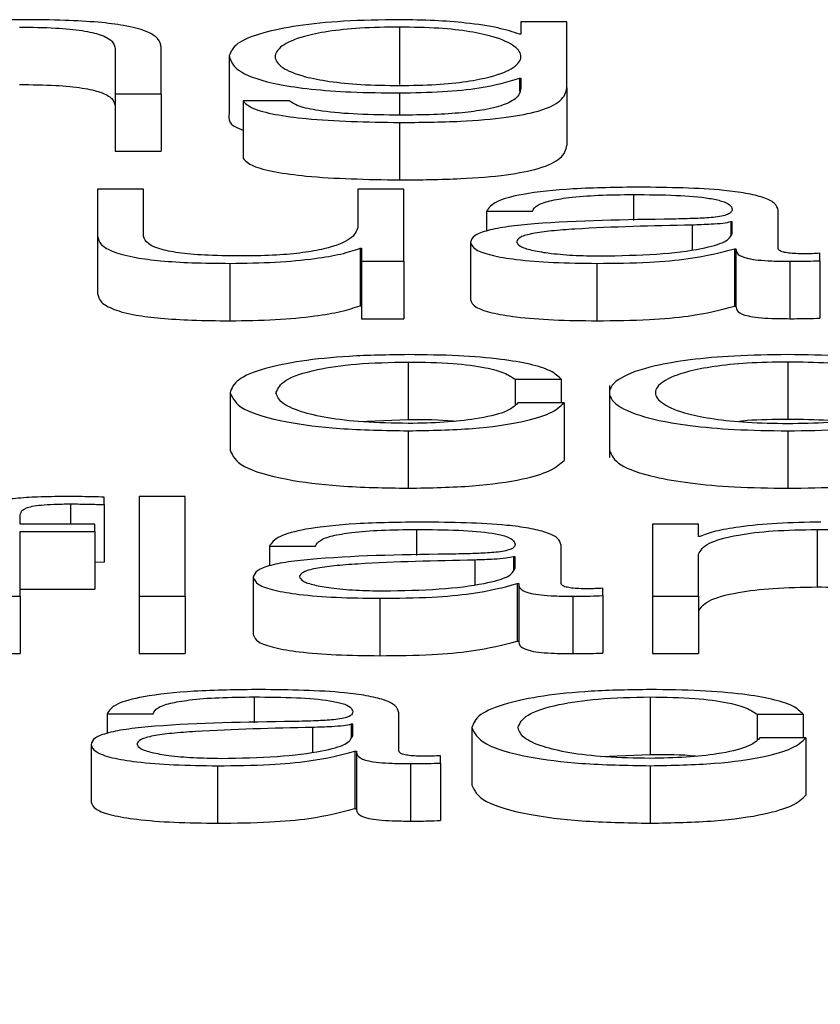
# Paper-space layout 'SHEET 2' of a CAD drawing. Units: inches. Extents: x 0.1 to 10.8, y 0.2 to 8.4.
# Drawn here: x 4.1 to 4.1, y 7.2 to 7.2 of the extents above; entities that cross this region are included whole.
import ezdxf

# ---------------------------------------------------------------- set-up
doc = ezdxf.new("R2010")
doc.units = ezdxf.units.IN
doc.header["$MEASUREMENT"] = 0
doc.layers.add('FORMAT', color=7, linetype='Continuous')
doc.styles.add('SLDTEXTSTYLE0', font='TXT', dxfattribs={"width": 0.605})
doc.dimstyles.new('SLDDIMSTYLE6', dxfattribs={"dimtxt": 0.091003, "dimasz": 0.080892, "dimexe": 0, "dimexo": 0.0625, "dimgap": 0.022751, "dimtad": 0, "dimtih": 1, "dimtoh": 1, "dimdec": 6, "dimlfac": 25.73, "dimrnd": 1e-09, "dimzin": 12, "dimdsep": 46, "dimtxsty": 'SLDTEXTSTYLE0', "dimsah": 1, "dimcen": 0.09, "dimadec": 0, "dimazin": 3, "dimtfac": 1, "dimtdec": 0, "dimtofl": 0, "dimtmove": 0, "dimatfit": 3, "dimfxl": 0, "dimfrac": 2, "dimtolj": 1, "dimtzin": 12, "dimarcsym": 0})

# ---------------------------------------------------------------- blocks, each defined once
blk = doc.blocks.new('_D_8')
at = {"layer": 'FORMAT'}
for p, q in [((2.1708043, 7.1015138), (2.1708043, 5.2558512)), ((5.8779517, 5.8578294), (5.8779517, 5.2558512)), ((2.1708043, 5.3558512), (3.4653501, 5.3558512)), ((5.8779517, 5.3558512), (4.5834058, 5.3558512))]:
    blk.add_line(p, q, dxfattribs=at)
for points in [[(2.1708043, 5.3558512), (2.2516962, 5.3434063), (2.2516962, 5.3682961)], [(5.8779517, 5.3558512), (5.7970598, 5.3682961), (5.7970598, 5.3434063)]]:
    blk.add_solid(points, dxfattribs=at)
at = {"layer": 'FORMAT', "char_height": 0.09375, "attachment_point": 1, "style": 'SLDTEXTSTYLE0'}
for s, insert in [('95 3/8"', (3.6028502, 5.4767013)), ('CLEAR', (4.0296731, 5.4767013)), ('OPENING LENGTH', (3.4653501, 5.3369444))]:
    blk.add_mtext(s, dxfattribs=dict(at, insert=insert))

psp = doc.layouts.new('SHEET 2')

# ---------------------------------------------------------------- linework, layer by layer
at = {"color": 7, "linetype": 'Continuous', "lineweight": 25}
for p, q in [((4.14764111, 7.20304769), (4.14764111, 7.20296521)), ((4.14794686, 7.20304769), (4.14764111, 7.20304769)), ((4.14794686, 7.20260834), (4.14794686, 7.20304769)), ((4.14683485, 7.20301259), (4.14683485, 7.20263108)), ((4.14764111, 7.20296521), (4.14763163, 7.20296521)), ((4.14494505, 7.202868), (4.14494505, 7.20256947)), ((4.14525052, 7.20256947), (4.14525052, 7.20287725)), ((4.14570281, 7.20282062), (4.14570281, 7.20243911)), ((4.14763163, 7.20267322), (4.14764111, 7.20267322)), ((4.14763163, 7.20267322), (4.14763163, 7.20258641)), ((4.14764111, 7.20267322), (4.14764111, 7.20260834)), ((4.14494505, 7.20256947), (4.14494505, 7.20218796)), ((4.14494505, 7.20256947), (4.14525052, 7.20256947)), ((4.14525052, 7.20256947), (4.14525052, 7.20218796)), ((4.14794686, 7.20260834), (4.14794686, 7.20222683)), ((4.14579506, 7.20252315), (4.14579506, 7.20214164)), ((4.14610054, 7.20252315), (4.14579506, 7.20252315)), ((4.14683485, 7.20237856), (4.14683485, 7.20199705)), ((4.14494505, 7.20218796), (4.14525052, 7.20218796)), ((4.14482828, 7.20193534), (4.14482828, 7.20162479)), ((4.14513376, 7.20193534), (4.14482828, 7.20193534)), ((4.14513376, 7.20162388), (4.14513376, 7.20193534)), ((4.14655784, 7.20193534), (4.14655784, 7.20168413)), ((4.14686332, 7.20193534), (4.14655784, 7.20193534)), ((4.14686332, 7.20145711), (4.14686332, 7.20193534)), ((4.14741286, 7.20178894), (4.14771834, 7.20178894)), ((4.14741286, 7.20178894), (4.14741286, 7.20165765)), ((4.14935064, 7.20154135), (4.14935064, 7.20179548)), ((4.14904516, 7.20171853), (4.14903541, 7.20171853)), ((4.14903541, 7.20171853), (4.14903541, 7.20163215)), ((4.14904516, 7.20164239), (4.14904516, 7.20171853)), ((4.14482828, 7.20162479), (4.14482828, 7.20124328)), ((4.14730612, 7.20158309), (4.14730612, 7.20120158)), ((4.14657233, 7.20154321), (4.14657233, 7.2011617)), ((4.14657233, 7.20154321), (4.14658209, 7.20154321)), ((4.14658209, 7.20154321), (4.14658209, 7.20145711)), ((4.14905992, 7.20154045), (4.14905992, 7.20115894)), ((4.14905992, 7.20154045), (4.14906941, 7.20154045)), ((4.14906941, 7.20154045), (4.14906941, 7.20115894)), ((4.14658209, 7.20145711), (4.14686332, 7.20145711)), ((4.14658209, 7.20145711), (4.14658209, 7.2010756)), ((4.14686332, 7.20145711), (4.14686332, 7.2010756)), ((4.14942839, 7.20145711), (4.14942839, 7.2010756)), ((4.14962765, 7.20146084), (4.14962765, 7.20150982)), ((4.14962765, 7.20146084), (4.14962765, 7.20107932)), ((4.14570756, 7.20144318), (4.14570756, 7.20106167)), ((4.14814638, 7.20144318), (4.14814638, 7.20106167)), ((4.14657233, 7.2011617), (4.14658209, 7.2011617)), ((4.14905992, 7.20115894), (4.14906941, 7.20115894)), ((4.14658209, 7.2010756), (4.14686332, 7.2010756)), ((4.14689284, 7.20078783), (4.14689284, 7.20040632)), ((4.14941416, 7.20078783), (4.14941416, 7.20040632)), ((4.14760211, 7.20067291), (4.14790811, 7.20067291)), ((4.14760211, 7.20067291), (4.14760211, 7.20050329)), ((4.14790811, 7.20067291), (4.14790811, 7.20051616)), ((4.14822941, 7.20063149), (4.14822941, 7.2001546)), ((4.14570808, 7.2005838), (4.14570808, 7.20020229)), ((4.14792762, 7.20051616), (4.14762161, 7.20051616)), ((4.14792762, 7.20051616), (4.14792762, 7.20013464)), ((4.14656503, 7.20039328), (4.14689284, 7.20040632)), ((4.14689284, 7.20033083), (4.14689284, 7.19994932)), ((4.14941416, 7.20033083), (4.14941416, 7.19994932)), ((4.14487204, 7.19984044), (4.14487204, 7.19989043)), ((4.14541078, 7.19989415), (4.1451053, 7.19989415)), ((4.1451053, 7.19989415), (4.1451053, 7.19923236)), ((4.14541078, 7.19923236), (4.14541078, 7.19989415)), ((4.14487204, 7.19984044), (4.14487204, 7.19945892)), ((4.14431274, 7.19971058), (4.14431274, 7.19975227)), ((4.14480904, 7.19971058), (4.14431274, 7.19971058)), ((4.14480904, 7.19966155), (4.14480904, 7.19971058)), ((4.14882112, 7.19971058), (4.14851564, 7.19971058)), ((4.14851564, 7.19971058), (4.14851564, 7.19923236)), ((4.14882112, 7.1996282), (4.14882112, 7.19971058)), ((4.14431274, 7.19966155), (4.14480904, 7.19966155)), ((4.14431274, 7.19923236), (4.14431274, 7.19966155)), ((4.14480904, 7.19966155), (4.14480904, 7.19928004)), ((4.14883087, 7.1996282), (4.14882112, 7.1996282)), ((4.14960867, 7.19967548), (4.14960867, 7.19929397)), ((4.14597007, 7.19956423), (4.14627555, 7.19956423)), ((4.14597007, 7.19956423), (4.14597007, 7.199433)), ((4.14790785, 7.1993166), (4.14790785, 7.19957072)), ((4.14760237, 7.19949377), (4.14759262, 7.19949377)), ((4.14759262, 7.19949377), (4.14759262, 7.19940741)), ((4.14760237, 7.19941763), (4.14760237, 7.19949377)), ((4.14882112, 7.19923236), (4.14882112, 7.19951138)), ((4.14480904, 7.19946083), (4.14487204, 7.19945892)), ((4.14586306, 7.19935834), (4.14586306, 7.19897683)), ((4.14761687, 7.19931569), (4.14761687, 7.19893418)), ((4.14761687, 7.19931569), (4.14762662, 7.19931569)), ((4.14762662, 7.19931569), (4.14762662, 7.19893418)), ((4.14400726, 7.19923236), (4.14431274, 7.19923236)), ((4.14431274, 7.19928004), (4.14480904, 7.19928004)), ((4.14431274, 7.19923236), (4.14431274, 7.19885085)), ((4.1451053, 7.19923236), (4.1451053, 7.19885085)), ((4.1451053, 7.19923236), (4.14541078, 7.19923236)), ((4.14541078, 7.19923236), (4.14541078, 7.19885085)), ((4.1479856, 7.19923236), (4.1479856, 7.19885085)), ((4.14818486, 7.19923608), (4.14818486, 7.19928511)), ((4.14818486, 7.19923608), (4.14818486, 7.19885457)), ((4.14851564, 7.19923236), (4.14851564, 7.19885085)), ((4.14851564, 7.19923236), (4.14882112, 7.19923236)), ((4.14882112, 7.19923236), (4.14882112, 7.19885085)), ((4.14670306, 7.19921848), (4.14670306, 7.19883697)), ((4.14761687, 7.19893418), (4.14762662, 7.19893418)), ((4.14400726, 7.19885085), (4.14431274, 7.19885085)), ((4.1451053, 7.19885085), (4.14541078, 7.19885085)), ((4.14851564, 7.19885085), (4.14882112, 7.19885085)), ((4.14850036, 7.19856308), (4.14850036, 7.19818157)), ((4.14489154, 7.19845183), (4.14519702, 7.19845183)), ((4.14489154, 7.19845183), (4.14489154, 7.19832062)), ((4.14682932, 7.19820424), (4.14682932, 7.19845832)), ((4.14920989, 7.19844811), (4.1495159, 7.19844811)), ((4.14920989, 7.19844811), (4.14920989, 7.19827865)), ((4.1495159, 7.19844811), (4.1495159, 7.19829135)), ((4.14652384, 7.19838137), (4.14651408, 7.19838137)), ((4.14651408, 7.19838137), (4.14651408, 7.19829506)), ((4.14652384, 7.19830528), (4.14652384, 7.19838137)), ((4.1473156, 7.19835914), (4.1473156, 7.19797763)), ((4.14478453, 7.19824594), (4.14478453, 7.19786443)), ((4.14953514, 7.19829135), (4.14922913, 7.19829135)), ((4.14953514, 7.19829135), (4.14953514, 7.19790984)), ((4.14653833, 7.19820329), (4.14653833, 7.19782178)), ((4.14653833, 7.19820329), (4.14654809, 7.19820329)), ((4.14654809, 7.19820329), (4.14654809, 7.19782178)), ((4.14817255, 7.19816852), (4.14850036, 7.19818157)), ((4.14690707, 7.19811996), (4.14690707, 7.19773844)), ((4.14710607, 7.19812368), (4.14710607, 7.19817271)), ((4.14710607, 7.19812368), (4.14710607, 7.19774217)), ((4.14562506, 7.19810608), (4.14562506, 7.19772456)), ((4.14850036, 7.19810608), (4.14850036, 7.19772456)), ((4.14653833, 7.19782178), (4.14654809, 7.19782178))]:
    psp.add_line(p, q, dxfattribs=at)
at = {"color": 8, "linetype": 'Continuous', "lineweight": 25}
for p, q in [((4.14683485, 7.20257505), (4.14683485, 7.20242754)), ((4.14838939, 7.20190018), (4.14838939, 7.20172789)), ((4.14877816, 7.20169711), (4.14877816, 7.20153434)), ((4.14464853, 7.19984511), (4.14464853, 7.19971058)), ((4.1469466, 7.19967548), (4.1469466, 7.19950318)), ((4.14733511, 7.19947235), (4.14733511, 7.19930958)), ((4.14586781, 7.19856308), (4.14586781, 7.19839078)), ((4.14625658, 7.19836005), (4.14625658, 7.19819721))]:
    psp.add_line(p, q, dxfattribs=at)
at = {"color": 7, "linetype": 'Continuous', "lineweight": 25}
for points, knots in [([(4.14433277, 7.20306162), (4.14423484, 7.20305993), (4.14404204, 7.20305659), (4.14380338, 7.20303281), (4.1436245, 7.20300208), (4.14356177, 7.20297749), (4.14353072, 7.20296531)], [0, 0, 0, 0, 0.2918585, 0.5745548, 0.7894401, 1, 1, 1, 1]), ([(4.14525052, 7.20287725), (4.14524703, 7.20289705), (4.14524051, 7.20293395), (4.14516387, 7.20298513), (4.14502165, 7.20302315), (4.14482792, 7.20304673), (4.14459722, 7.20305971), (4.14442635, 7.20306094), (4.14433277, 7.20306162)], [0, 0, 0, 0, 0.2020736, 0.3767149, 0.536494, 0.6673715, 0.8178142, 1, 1, 1, 1]), ([(4.14683485, 7.20306162), (4.14670865, 7.2030597), (4.14646795, 7.20305605), (4.14615042, 7.20302348), (4.14590172, 7.20297238), (4.14573338, 7.20290252), (4.14571324, 7.20284855), (4.14570281, 7.20282062)], [0, 0, 0, 0, 0.1983767, 0.3783452, 0.554334, 0.7693538, 1, 1, 1, 1]), ([(4.14763163, 7.20296521), (4.14758822, 7.20297975), (4.14749914, 7.20300959), (4.14729238, 7.20303934), (4.14706604, 7.20305819), (4.14691293, 7.20306046), (4.14683485, 7.20306162)], [0, 0, 0, 0, 0.2626245, 0.5390555, 0.7649266, 1, 1, 1, 1]), ([(4.14430852, 7.20301259), (4.1443904, 7.20301168), (4.14453896, 7.20301004), (4.14473199, 7.20299132), (4.14486471, 7.20295988), (4.14493567, 7.2029172), (4.14494179, 7.2028851), (4.14494505, 7.202868)], [0, 0, 0, 0, 0.2154575, 0.3908935, 0.5549965, 0.7629805, 1, 1, 1, 1]), ([(4.14683485, 7.20301259), (4.14674523, 7.20301124), (4.1465756, 7.20300868), (4.14635402, 7.20298529), (4.14616403, 7.20294546), (4.14603653, 7.2028864), (4.14599333, 7.20281493), (4.14603823, 7.20274411), (4.14617225, 7.20268755), (4.14636367, 7.20264989), (4.146582, 7.20262784), (4.14674766, 7.20262538), (4.14683485, 7.20262408)], [0, 0, 0, 0, 0.0909811, 0.172201, 0.2516215, 0.375771, 0.5069773, 0.6337341, 0.7540181, 0.8316997, 0.9114144, 1, 1, 1, 1]), ([(4.14683485, 7.20262408), (4.14691756, 7.20262541), (4.1470765, 7.20262795), (4.14728638, 7.20264996), (4.1474743, 7.2026874), (4.14760967, 7.20274379), (4.14765632, 7.202814), (4.14761295, 7.20288469), (4.14749194, 7.20294319), (4.14730884, 7.20298391), (4.14709174, 7.20300843), (4.14692352, 7.20301115), (4.14683485, 7.20301259)], [0, 0, 0, 0, 0.0851148, 0.16356606, 0.24146722, 0.36340661, 0.49261106, 0.62119225, 0.74660984, 0.82716643, 0.90889407, 1, 1, 1, 1]), ([(4.14570281, 7.20282062), (4.14571493, 7.20278461), (4.14573786, 7.20271642), (4.14596461, 7.20263909), (4.14624673, 7.20259839), (4.1465227, 7.2025783), (4.14672617, 7.20257618), (4.14683485, 7.20257505)], [0, 0, 0, 0, 0.29066516, 0.55035848, 0.68594923, 0.83226213, 1, 1, 1, 1]), ([(4.14430852, 7.20263108), (4.1443904, 7.20263017), (4.14453896, 7.20262853), (4.14473199, 7.20260981), (4.14486471, 7.20257837), (4.14493567, 7.20253569), (4.14494179, 7.20250359), (4.14494505, 7.20248649)], [0, 0, 0, 0, 0.2154575, 0.3908935, 0.5549965, 0.7629805, 1, 1, 1, 1]), ([(4.14683485, 7.20257505), (4.14693129, 7.20257678), (4.1471198, 7.20258017), (4.14742391, 7.20261104), (4.14755292, 7.20264966), (4.14763163, 7.20267322)], [0, 0, 0, 0, 0.2899774, 0.5668385, 1, 1, 1, 1]), ([(4.14683485, 7.20237856), (4.1469715, 7.20237984), (4.14721943, 7.20238217), (4.14754847, 7.20240886), (4.14778976, 7.20245674), (4.14792677, 7.20252632), (4.1479398, 7.20257953), (4.14794686, 7.20260834)], [0, 0, 0, 0, 0.2171954, 0.3940942, 0.5557658, 0.7594209, 1, 1, 1, 1]), ([(4.14764111, 7.20260834), (4.1476372, 7.20258829), (4.14762998, 7.20255132), (4.1475523, 7.20250093), (4.14742043, 7.20246433), (4.14724921, 7.20244176), (4.14705379, 7.20242942), (4.14691122, 7.2024282), (4.14683485, 7.20242754)], [0, 0, 0, 0, 0.2209863, 0.4075396, 0.5723871, 0.7003688, 0.8394947, 1, 1, 1, 1]), ([(4.14579506, 7.20252315), (4.14581095, 7.20250561), (4.14584133, 7.20247207), (4.1460005, 7.20243089), (4.14631612, 7.20238811), (4.14661855, 7.20238254), (4.14683485, 7.20237856)], [0, 0, 0, 0, 0.1950852, 0.3731423, 0.5516568, 1, 1, 1, 1]), ([(4.14683485, 7.20242754), (4.14674145, 7.20242858), (4.14656035, 7.20243058), (4.14632734, 7.20245009), (4.1461607, 7.20248255), (4.14612127, 7.20250916), (4.14610054, 7.20252315)], [0, 0, 0, 0, 0.2878335, 0.5581118, 0.767723, 1, 1, 1, 1]), ([(4.14570281, 7.20243911), (4.14569699, 7.20240148), (4.14569093, 7.20236232), (4.14579115, 7.20233028), (4.14579506, 7.20232903)], [0, 0, 0, 0, 0.9610095, 1, 1, 1, 1]), ([(4.14683485, 7.20199705), (4.1469715, 7.20199833), (4.14721943, 7.20200066), (4.14754847, 7.20202735), (4.14778976, 7.20207523), (4.14792677, 7.20214481), (4.1479398, 7.20219802), (4.14794686, 7.20222683)], [0, 0, 0, 0, 0.2171954, 0.3940942, 0.5557658, 0.7594209, 1, 1, 1, 1]), ([(4.14579506, 7.20214164), (4.14581095, 7.2021241), (4.14584133, 7.20209056), (4.1460005, 7.20204938), (4.14631612, 7.20200659), (4.14661855, 7.20200103), (4.14683485, 7.20199705)], [0, 0, 0, 0, 0.1950852, 0.3731423, 0.5516568, 1, 1, 1, 1]), ([(4.14842814, 7.20194922), (4.14827936, 7.20194753), (4.14800152, 7.20194438), (4.14765716, 7.20190874), (4.14745468, 7.20185261), (4.14742746, 7.20181117), (4.14741286, 7.20178894)], [0, 0, 0, 0, 0.3003301, 0.5608449, 0.7643667, 1, 1, 1, 1]), ([(4.14935064, 7.20179548), (4.14934642, 7.20181159), (4.14933873, 7.20184102), (4.14926173, 7.20188017), (4.14914315, 7.20190916), (4.14888199, 7.20194364), (4.14862466, 7.2019468), (4.14842814, 7.20194922)], [0, 0, 0, 0, 0.1808277, 0.3302837, 0.4625513, 0.5895737, 1, 1, 1, 1]), ([(4.14771834, 7.20178894), (4.14772449, 7.20180217), (4.14773593, 7.2018268), (4.14782388, 7.20185901), (4.14796559, 7.20188307), (4.14816117, 7.20189788), (4.14831053, 7.20189939), (4.14838939, 7.20190018)], [0, 0, 0, 0, 0.2067294, 0.3847772, 0.5542674, 0.7646651, 1, 1, 1, 1]), ([(4.14838939, 7.20190018), (4.148484, 7.20189954), (4.14866031, 7.20189835), (4.14887028, 7.20188173), (4.14898289, 7.20185706), (4.14903704, 7.20183153), (4.1490423, 7.20181239), (4.14904516, 7.20180196)], [0, 0, 0, 0, 0.29764054, 0.55467167, 0.68528737, 0.82856686, 1, 1, 1, 1]), ([(4.14904516, 7.20180196), (4.14904401, 7.2017954), (4.14904194, 7.20178362), (4.14901808, 7.20176785), (4.14897612, 7.20175604), (4.14890404, 7.2017463), (4.14879254, 7.20174027), (4.14870187, 7.20173819), (4.14865165, 7.20173704)], [0, 0, 0, 0, 0.1725375, 0.3094176, 0.4263515, 0.540758, 0.7455824, 1, 1, 1, 1]), ([(4.14865165, 7.20173704), (4.14833503, 7.20173258), (4.14795166, 7.20172718), (4.14755454, 7.20168886), (4.14741218, 7.2016626), (4.1473196, 7.20162599), (4.14731086, 7.20159819), (4.14730612, 7.20158309)], [0, 0, 0, 0, 0.5330441, 0.6454126, 0.7526199, 0.8656792, 1, 1, 1, 1]), ([(4.14903541, 7.20171853), (4.1490192, 7.20171497), (4.14898416, 7.20170728), (4.14889049, 7.20170122), (4.14882054, 7.20169866), (4.14877816, 7.20169711)], [0, 0, 0, 0, 0.2533903, 0.547689, 1, 1, 1, 1]), ([(4.14655784, 7.20168413), (4.14654852, 7.20165746), (4.14653063, 7.20160627), (4.14638422, 7.20154694), (4.14619687, 7.20151271), (4.14601361, 7.2014952), (4.14587659, 7.20149324), (4.14580481, 7.20149222)], [0, 0, 0, 0, 0.2981002, 0.5722846, 0.7086108, 0.847368, 1, 1, 1, 1]), ([(4.14877816, 7.20169711), (4.14851436, 7.20169163), (4.14819418, 7.20168499), (4.1478456, 7.20165983), (4.14771603, 7.20164263), (4.14762535, 7.20161736), (4.14761635, 7.20159735), (4.14761159, 7.20158677)], [0, 0, 0, 0, 0.5557158, 0.674472, 0.7814511, 0.8843853, 1, 1, 1, 1]), ([(4.14817089, 7.20149222), (4.14829757, 7.20149458), (4.14854357, 7.20149918), (4.14883628, 7.20153554), (4.1490178, 7.20158608), (4.1490358, 7.20162314), (4.14904516, 7.20164239)], [0, 0, 0, 0, 0.2882505, 0.559774, 0.7712896, 1, 1, 1, 1]), ([(4.14482828, 7.20162479), (4.14483244, 7.20160539), (4.14484022, 7.20156905), (4.14492291, 7.20151892), (4.14506434, 7.20148177), (4.14524965, 7.20145835), (4.14546459, 7.20144521), (4.14562242, 7.20144389), (4.14570756, 7.20144318)], [0, 0, 0, 0, 0.2052727, 0.3846044, 0.5492582, 0.681361, 0.8281195, 1, 1, 1, 1]), ([(4.14580481, 7.20149222), (4.14572402, 7.20149288), (4.14557806, 7.20149407), (4.1453828, 7.20150827), (4.1452364, 7.20153503), (4.14515124, 7.20157549), (4.14513995, 7.20160675), (4.14513376, 7.20162388)], [0, 0, 0, 0, 0.2189454, 0.3955678, 0.5547626, 0.7560531, 1, 1, 1, 1]), ([(4.14730612, 7.20158309), (4.14731236, 7.20156664), (4.14732406, 7.20153581), (4.14743704, 7.20149548), (4.14761725, 7.20146534), (4.14786212, 7.20144635), (4.1480489, 7.20144427), (4.14814638, 7.20144318)], [0, 0, 0, 0, 0.2045764, 0.3831868, 0.5553338, 0.7679393, 1, 1, 1, 1]), ([(4.14761159, 7.20158677), (4.14761658, 7.20157647), (4.14762624, 7.20155652), (4.14770607, 7.20153041), (4.14782618, 7.20150968), (4.14798558, 7.20149512), (4.14810851, 7.2014932), (4.14817089, 7.20149222)], [0, 0, 0, 0, 0.1940883, 0.3758226, 0.556664, 0.7749997, 1, 1, 1, 1]), ([(4.14570756, 7.20144318), (4.14580952, 7.20144472), (4.14600958, 7.20144773), (4.14626201, 7.20147161), (4.14645511, 7.20150399), (4.14653283, 7.20152999), (4.14657233, 7.20154321)], [0, 0, 0, 0, 0.2858492, 0.5608456, 0.7767837, 1, 1, 1, 1]), ([(4.14814638, 7.20144318), (4.14826389, 7.20144428), (4.14847743, 7.20144627), (4.14881977, 7.20147701), (4.1489683, 7.20151625), (4.14905992, 7.20154045)], [0, 0, 0, 0, 0.31927261, 0.58015685, 1, 1, 1, 1]), ([(4.14906941, 7.20154045), (4.14907032, 7.20152783), (4.14907196, 7.20150505), (4.14912771, 7.20147745), (4.14921918, 7.201464), (4.14931555, 7.20145795), (4.14938801, 7.20145741), (4.14942839, 7.20145711)], [0, 0, 0, 0, 0.30185237, 0.54479811, 0.67034481, 0.81632654, 1, 1, 1, 1]), ([(4.14953039, 7.20150615), (4.14950973, 7.20150636), (4.14947147, 7.20150674), (4.14942003, 7.20151075), (4.14937979, 7.20151787), (4.1493543, 7.20152855), (4.14935192, 7.20153687), (4.14935064, 7.20154135)], [0, 0, 0, 0, 0.2106062, 0.389809, 0.5557182, 0.7607518, 1, 1, 1, 1]), ([(4.14942839, 7.20145711), (4.14946729, 7.2014572), (4.14953433, 7.20145734), (4.14960006, 7.2014598), (4.14962765, 7.20146084)], [0, 0, 0, 0, 0.5801823, 1, 1, 1, 1]), ([(4.14962765, 7.20150982), (4.14961075, 7.20150875), (4.14957911, 7.20150675), (4.14954588, 7.20150634), (4.14953039, 7.20150615)], [0, 0, 0, 0, 0.5341326, 1, 1, 1, 1]), ([(4.14482828, 7.20124328), (4.14483244, 7.20122388), (4.14484022, 7.20118754), (4.14492291, 7.20113741), (4.14506434, 7.20110026), (4.14524965, 7.20107683), (4.14546459, 7.2010637), (4.14562242, 7.20106238), (4.14570756, 7.20106167)], [0, 0, 0, 0, 0.2052727, 0.3846044, 0.5492582, 0.681361, 0.8281195, 1, 1, 1, 1]), ([(4.14730612, 7.20120158), (4.14731236, 7.20118513), (4.14732406, 7.2011543), (4.14743704, 7.20111397), (4.14761725, 7.20108382), (4.14786212, 7.20106484), (4.1480489, 7.20106276), (4.14814638, 7.20106167)], [0, 0, 0, 0, 0.2045764, 0.3831868, 0.5553338, 0.7679393, 1, 1, 1, 1]), ([(4.14570756, 7.20106167), (4.14580952, 7.20106321), (4.14600958, 7.20106622), (4.14626201, 7.2010901), (4.14645511, 7.20112248), (4.14653283, 7.20114848), (4.14657233, 7.2011617)], [0, 0, 0, 0, 0.2858492, 0.5608456, 0.7767837, 1, 1, 1, 1]), ([(4.14814638, 7.20106167), (4.14826389, 7.20106277), (4.14847743, 7.20106476), (4.14881977, 7.2010955), (4.1489683, 7.20113474), (4.14905992, 7.20115894)], [0, 0, 0, 0, 0.3192726, 0.5801568, 1, 1, 1, 1]), ([(4.14906941, 7.20115894), (4.14907032, 7.20114632), (4.14907196, 7.20112354), (4.14912771, 7.20109594), (4.14921918, 7.20108249), (4.14931555, 7.20107644), (4.14938801, 7.2010759), (4.14942839, 7.2010756)], [0, 0, 0, 0, 0.30185237, 0.54479811, 0.67034481, 0.81632654, 1, 1, 1, 1]), ([(4.14942839, 7.2010756), (4.14946729, 7.20107569), (4.14953433, 7.20107583), (4.14960006, 7.20107829), (4.14962765, 7.20107932)], [0, 0, 0, 0, 0.5801823, 1, 1, 1, 1]), ([(4.14689284, 7.20083687), (4.14675957, 7.20083485), (4.14650603, 7.20083102), (4.14617245, 7.20079659), (4.1459133, 7.20074271), (4.14573951, 7.20066942), (4.14571879, 7.20061298), (4.14570808, 7.2005838)], [0, 0, 0, 0, 0.1996444, 0.37981465, 0.55562566, 0.77028297, 1, 1, 1, 1]), ([(4.14790811, 7.20067291), (4.14788983, 7.20069179), (4.14785521, 7.20072755), (4.1477121, 7.20077364), (4.14750228, 7.20080938), (4.14722062, 7.20083289), (4.14700498, 7.2008355), (4.14689284, 7.20083687)], [0, 0, 0, 0, 0.20421133, 0.38674132, 0.56117002, 0.77178345, 1, 1, 1, 1]), ([(4.14941416, 7.20083687), (4.14929441, 7.20083524), (4.1490662, 7.20083215), (4.1487598, 7.20080464), (4.14848071, 7.20075643), (4.14827508, 7.20068046), (4.14820572, 7.20058382), (4.14827509, 7.20048719), (4.14848074, 7.20041125), (4.14875981, 7.20036305), (4.1490662, 7.20033555), (4.14929441, 7.20033245), (4.14941416, 7.20033083)], [0, 0, 0, 0, 0.089848, 0.1712224, 0.2497382, 0.3702407, 0.50006, 0.6298036, 0.7502715, 0.8287795, 0.9101521, 1, 1, 1, 1]), ([(4.14941416, 7.20033083), (4.14953398, 7.20033245), (4.14976231, 7.20033555), (4.15006886, 7.20036305), (4.15034804, 7.20041124), (4.15055375, 7.20048718), (4.15062312, 7.20058382), (4.15055377, 7.20068046), (4.15034807, 7.20075643), (4.15006887, 7.20080464), (4.14976231, 7.20083215), (4.14953398, 7.20083524), (4.14941416, 7.20083687)], [0, 0, 0, 0, 0.0898829, 0.171271, 0.249778, 0.3702255, 0.49994, 0.6297302, 0.7502123, 0.8287272, 0.910117, 1, 1, 1, 1]), ([(4.14601356, 7.2005838), (4.14602605, 7.20061211), (4.14605041, 7.20066735), (4.146247, 7.2007356), (4.14654576, 7.20078055), (4.14677386, 7.20078534), (4.14689284, 7.20078783)], [0, 0, 0, 0, 0.2877059, 0.5611773, 0.7711017, 1, 1, 1, 1]), ([(4.14689284, 7.20078783), (4.14699396, 7.20078627), (4.1471842, 7.20078333), (4.14740637, 7.20075384), (4.14754054, 7.20071534), (4.14758089, 7.20068754), (4.14760211, 7.20067291)], [0, 0, 0, 0, 0.2952616, 0.5554335, 0.7662092, 1, 1, 1, 1]), ([(4.14941416, 7.20078783), (4.14932275, 7.20078639), (4.14914789, 7.20078364), (4.14891768, 7.20075963), (4.14871384, 7.20071906), (4.14856912, 7.20065862), (4.14851739, 7.20058382), (4.14856915, 7.20050903), (4.14871388, 7.20044864), (4.14891769, 7.20040807), (4.14914788, 7.20038405), (4.14932275, 7.2003813), (4.14941416, 7.20037986)], [0, 0, 0, 0, 0.0883163, 0.1689616, 0.2483924, 0.371541, 0.5000864, 0.6284982, 0.7516047, 0.8310341, 0.9116829, 1, 1, 1, 1]), ([(4.14941416, 7.20037986), (4.14950563, 7.2003813), (4.14968062, 7.20038405), (4.14991098, 7.20040807), (4.15011491, 7.20044863), (4.15025969, 7.20050903), (4.15031145, 7.20058382), (4.15025972, 7.20065862), (4.15011494, 7.20071907), (4.14991099, 7.20075963), (4.14968062, 7.20078365), (4.14950563, 7.20078639), (4.14941416, 7.20078783)], [0, 0, 0, 0, 0.088363, 0.1690314, 0.2484586, 0.3715381, 0.4999137, 0.6284227, 0.7515443, 0.8309729, 0.9116378, 1, 1, 1, 1]), ([(4.14570808, 7.2005838), (4.1457249, 7.20054695), (4.14575724, 7.20047607), (4.14603732, 7.20039071), (4.14644101, 7.20033888), (4.14673707, 7.2003336), (4.14689284, 7.20033083)], [0, 0, 0, 0, 0.28961161, 0.55718166, 0.76702777, 1, 1, 1, 1]), ([(4.14689284, 7.20037986), (4.14679109, 7.20038166), (4.14659643, 7.2003851), (4.14634708, 7.20041508), (4.14616004, 7.20045978), (4.14603698, 7.2005177), (4.14602146, 7.20056152), (4.14601356, 7.2005838)], [0, 0, 0, 0, 0.1963034, 0.3755564, 0.5543839, 0.7733835, 1, 1, 1, 1]), ([(4.14689284, 7.20033083), (4.14703968, 7.20033364), (4.14732412, 7.20033909), (4.1476528, 7.20038635), (4.14785438, 7.20044786), (4.14790235, 7.20049259), (4.14792762, 7.20051616)], [0, 0, 0, 0, 0.2798412, 0.5420599, 0.7587923, 1, 1, 1, 1]), ([(4.14762161, 7.20051616), (4.14759979, 7.20049516), (4.14755779, 7.20045475), (4.14736451, 7.20041043), (4.14713404, 7.20038439), (4.14697389, 7.20038139), (4.14689284, 7.20037986)], [0, 0, 0, 0, 0.2972571, 0.5722426, 0.7835128, 1, 1, 1, 1]), ([(4.14689284, 7.20040632), (4.14699876, 7.20040657), (4.14710928, 7.20040684), (4.14719514, 7.2003955), (4.1471987, 7.20039503)], [0, 0, 0, 0, 0.95850413, 1, 1, 1, 1]), ([(4.14941416, 7.20040632), (4.14932053, 7.20040588), (4.14920686, 7.20040534), (4.14911038, 7.20039493), (4.14909337, 7.20039309)], [0, 0, 0, 0, 0.82365492, 1, 1, 1, 1]), ([(4.14973521, 7.20039309), (4.14971818, 7.20039493), (4.14962161, 7.20040535), (4.14950786, 7.20040588), (4.14941416, 7.20040632)], [0, 0, 0, 0, 0.176305, 1, 1, 1, 1]), ([(4.14570808, 7.20020229), (4.1457249, 7.20016544), (4.14575724, 7.20009456), (4.14603732, 7.2000092), (4.14644101, 7.19995737), (4.14673707, 7.19995209), (4.14689284, 7.19994932)], [0, 0, 0, 0, 0.2896116, 0.5571817, 0.7670278, 1, 1, 1, 1]), ([(4.14822941, 7.20020229), (4.14824298, 7.2001693), (4.14826916, 7.20010567), (4.14848169, 7.20002974), (4.14875959, 7.19998154), (4.14906626, 7.19995404), (4.14929443, 7.19995094), (4.14941416, 7.19994932)], [0, 0, 0, 0, 0.25951832, 0.500483, 0.65751787, 0.82028254, 1, 1, 1, 1]), ([(4.14941416, 7.19994932), (4.14953396, 7.19995094), (4.14976224, 7.19995403), (4.15006907, 7.19998154), (4.15034709, 7.20002973), (4.15055968, 7.20010567), (4.15058586, 7.2001693), (4.15059944, 7.20020229)], [0, 0, 0, 0, 0.1797873, 0.342583, 0.499616, 0.7405399, 1, 1, 1, 1]), ([(4.14689284, 7.19994932), (4.14703968, 7.19995213), (4.14732412, 7.19995758), (4.1476528, 7.20000484), (4.14785438, 7.20006635), (4.14790235, 7.20011108), (4.14792762, 7.20013464)], [0, 0, 0, 0, 0.2798412, 0.5420599, 0.7587923, 1, 1, 1, 1]), ([(4.14461453, 7.19989415), (4.14455243, 7.19989364), (4.14443891, 7.19989272), (4.14428605, 7.19988313), (4.14416929, 7.19986732), (4.14407136, 7.19984137), (4.14401215, 7.19980238), (4.14400897, 7.19977104), (4.14400726, 7.19975414)], [0, 0, 0, 0, 0.168845, 0.3086882, 0.4322432, 0.5527703, 0.758792, 1, 1, 1, 1]), ([(4.14487204, 7.19989043), (4.14482307, 7.19989167), (4.14473757, 7.19989385), (4.14465136, 7.19989406), (4.14461453, 7.19989415)], [0, 0, 0, 0, 0.5727781, 1, 1, 1, 1]), ([(4.14431274, 7.19975227), (4.14431327, 7.19976439), (4.14431424, 7.19978656), (4.14433591, 7.19981363), (4.14439134, 7.1998302), (4.14445534, 7.19983911), (4.14454401, 7.19984438), (4.14461097, 7.19984485), (4.14464853, 7.19984511)], [0, 0, 0, 0, 0.27522725, 0.50330164, 0.60515712, 0.71156742, 0.83820526, 1, 1, 1, 1]), ([(4.14464853, 7.19984511), (4.14468909, 7.19984477), (4.14476414, 7.19984412), (4.14483807, 7.1998416), (4.14487204, 7.19984044)], [0, 0, 0, 0, 0.5405314, 1, 1, 1, 1]), ([(4.14698535, 7.19972446), (4.14683656, 7.19972277), (4.14655869, 7.19971962), (4.1462143, 7.199684), (4.14601177, 7.19962788), (4.14598463, 7.19958646), (4.14597007, 7.19956423)], [0, 0, 0, 0, 0.300389, 0.5609537, 0.7644503, 1, 1, 1, 1]), ([(4.14790785, 7.19957072), (4.14790363, 7.19958683), (4.14789593, 7.19961626), (4.14781889, 7.19965541), (4.14770028, 7.19968441), (4.14743913, 7.19971888), (4.14718183, 7.19972204), (4.14698535, 7.19972446)], [0, 0, 0, 0, 0.18083501, 0.33030435, 0.46259264, 0.58963602, 1, 1, 1, 1]), ([(4.14963318, 7.19972446), (4.14953512, 7.19972277), (4.14934219, 7.19971944), (4.14910341, 7.19969567), (4.14892462, 7.19966494), (4.14886191, 7.19964037), (4.14883087, 7.1996282)], [0, 0, 0, 0, 0.2922126, 0.5748735, 0.789613, 1, 1, 1, 1]), ([(4.14627555, 7.19956423), (4.1462817, 7.19957746), (4.14629315, 7.19960208), (4.14638111, 7.19963429), (4.1465228, 7.19965834), (4.14671837, 7.19967317), (4.14686774, 7.19967468), (4.1469466, 7.19967548)], [0, 0, 0, 0, 0.2066471, 0.3846908, 0.5542127, 0.7646459, 1, 1, 1, 1]), ([(4.1469466, 7.19967548), (4.14704122, 7.19967484), (4.14721755, 7.19967364), (4.1474275, 7.199657), (4.1475401, 7.19963231), (4.14759425, 7.19960678), (4.14759951, 7.19958764), (4.14760237, 7.19957721)], [0, 0, 0, 0, 0.2976016, 0.5546414, 0.68528, 0.8285764, 1, 1, 1, 1]), ([(4.14882112, 7.19951138), (4.14883472, 7.19953604), (4.14886057, 7.19958294), (4.14905331, 7.19963819), (4.14931852, 7.19967048), (4.14950904, 7.19967376), (4.14960867, 7.19967548)], [0, 0, 0, 0, 0.29650545, 0.56397259, 0.77198577, 1, 1, 1, 1]), ([(4.14960867, 7.19967548), (4.14969056, 7.19967457), (4.14983911, 7.19967293), (4.15003215, 7.19965421), (4.15016487, 7.19962276), (4.15023582, 7.19958006), (4.15024194, 7.19954795), (4.1502452, 7.19953084)], [0, 0, 0, 0, 0.2154114, 0.3908146, 0.5549046, 0.7629096, 1, 1, 1, 1]), ([(4.14760237, 7.19957721), (4.14760122, 7.19957064), (4.14759915, 7.19955887), (4.14757525, 7.19954309), (4.14753326, 7.19953129), (4.14746114, 7.19952156), (4.14734968, 7.19951554), (4.14725905, 7.19951348), (4.14720886, 7.19951233)], [0, 0, 0, 0, 0.17257634, 0.30949425, 0.42646991, 0.54091323, 0.74573566, 1, 1, 1, 1]), ([(4.14720886, 7.19951233), (4.14689215, 7.19950787), (4.14650869, 7.19950247), (4.14611151, 7.19946412), (4.14596914, 7.19943785), (4.14587655, 7.19940123), (4.14586781, 7.19937343), (4.14586306, 7.19935834)], [0, 0, 0, 0, 0.5330755, 0.6454432, 0.7526489, 0.8657008, 1, 1, 1, 1]), ([(4.14759262, 7.19949377), (4.14757641, 7.19949022), (4.14754136, 7.19948252), (4.1474476, 7.19947646), (4.14737756, 7.1994739), (4.14733511, 7.19947235)], [0, 0, 0, 0, 0.2531816, 0.5473507, 1, 1, 1, 1]), ([(4.14733511, 7.19947235), (4.14707139, 7.19946688), (4.14675131, 7.19946023), (4.1464028, 7.19943508), (4.14627325, 7.19941789), (4.14618256, 7.19939264), (4.14617357, 7.19937264), (4.14616881, 7.19936206)], [0, 0, 0, 0, 0.5557241, 0.6744964, 0.7814836, 0.8844097, 1, 1, 1, 1]), ([(4.14586306, 7.19935834), (4.14586931, 7.19934188), (4.14588102, 7.19931106), (4.14599405, 7.19927074), (4.14617425, 7.19924061), (4.146419, 7.19922164), (4.14660567, 7.19921956), (4.14670306, 7.19921848)], [0, 0, 0, 0, 0.2046332, 0.3832793, 0.555454, 0.7680522, 1, 1, 1, 1]), ([(4.14616881, 7.19936206), (4.14617379, 7.19935175), (4.14618345, 7.1993318), (4.14626322, 7.19930567), (4.14638321, 7.19928494), (4.14654234, 7.19927037), (4.14666506, 7.19926844), (4.14672731, 7.19926746)], [0, 0, 0, 0, 0.1943471, 0.3762488, 0.5571451, 0.7753621, 1, 1, 1, 1]), ([(4.14672731, 7.19926746), (4.14685414, 7.19926983), (4.14710034, 7.19927441), (4.1473933, 7.19931077), (4.14757488, 7.19936133), (4.14759297, 7.19939838), (4.14760237, 7.19941763)], [0, 0, 0, 0, 0.2884495, 0.559946, 0.771385, 1, 1, 1, 1]), ([(4.14670306, 7.19921848), (4.14682067, 7.19921957), (4.14703429, 7.19922156), (4.14737677, 7.19925226), (4.14752528, 7.1992915), (4.14761687, 7.19931569)], [0, 0, 0, 0, 0.3194777, 0.5803245, 1, 1, 1, 1]), ([(4.14762662, 7.19931569), (4.14762752, 7.19930308), (4.14762916, 7.19928031), (4.14768483, 7.19925271), (4.14777628, 7.19923925), (4.14787269, 7.1992332), (4.1479452, 7.19923266), (4.1479856, 7.19923236)], [0, 0, 0, 0, 0.3016612, 0.5445965, 0.6701658, 0.8162038, 1, 1, 1, 1]), ([(4.1480876, 7.19928139), (4.14806691, 7.1992816), (4.14802862, 7.19928198), (4.14797714, 7.19928599), (4.14793691, 7.19929311), (4.1479115, 7.19930379), (4.14790913, 7.19931211), (4.14790785, 7.1993166)], [0, 0, 0, 0, 0.2108909, 0.390112, 0.5559095, 0.7608165, 1, 1, 1, 1]), ([(4.14882112, 7.19912987), (4.14883472, 7.19915452), (4.14886057, 7.19920143), (4.14905331, 7.19925668), (4.14931852, 7.19928896), (4.14950904, 7.19929225), (4.14960867, 7.19929397)], [0, 0, 0, 0, 0.2965055, 0.5639726, 0.7719858, 1, 1, 1, 1]), ([(4.14960867, 7.19929397), (4.14969056, 7.19929306), (4.14983911, 7.19929142), (4.15003215, 7.1992727), (4.15016487, 7.19924125), (4.15023582, 7.19919855), (4.15024194, 7.19916644), (4.1502452, 7.19914933)], [0, 0, 0, 0, 0.2154114, 0.3908146, 0.5549046, 0.7629096, 1, 1, 1, 1]), ([(4.1479856, 7.19923236), (4.14802447, 7.19923245), (4.14809149, 7.19923262), (4.14815724, 7.19923506), (4.14818486, 7.19923608)], [0, 0, 0, 0, 0.5798219, 1, 1, 1, 1]), ([(4.14818486, 7.19928511), (4.14816797, 7.19928403), (4.14813636, 7.19928199), (4.14810309, 7.19928158), (4.1480876, 7.19928139)], [0, 0, 0, 0, 0.5344287, 1, 1, 1, 1]), ([(4.14586306, 7.19897683), (4.14586931, 7.19896037), (4.14588102, 7.19892955), (4.14599405, 7.19888923), (4.14617425, 7.1988591), (4.146419, 7.19884013), (4.14660567, 7.19883805), (4.14670306, 7.19883697)], [0, 0, 0, 0, 0.2046332, 0.3832793, 0.555454, 0.7680522, 1, 1, 1, 1]), ([(4.14670306, 7.19883697), (4.14682067, 7.19883806), (4.14703429, 7.19884005), (4.14737677, 7.19887075), (4.14752528, 7.19890999), (4.14761687, 7.19893418)], [0, 0, 0, 0, 0.3194777, 0.5803245, 1, 1, 1, 1]), ([(4.14762662, 7.19893418), (4.14762752, 7.19892157), (4.14762916, 7.1988988), (4.14768483, 7.1988712), (4.14777628, 7.19885774), (4.14787269, 7.19885169), (4.1479452, 7.19885115), (4.1479856, 7.19885085)], [0, 0, 0, 0, 0.3016612, 0.5445965, 0.6701658, 0.8162038, 1, 1, 1, 1]), ([(4.1479856, 7.19885085), (4.14802447, 7.19885094), (4.14809149, 7.19885111), (4.14815724, 7.19885354), (4.14818486, 7.19885457)], [0, 0, 0, 0, 0.5798219, 1, 1, 1, 1]), ([(4.14590682, 7.19861211), (4.14575802, 7.19861042), (4.14548013, 7.19860726), (4.14513576, 7.19857162), (4.14493325, 7.19851549), (4.1449061, 7.19847406), (4.14489154, 7.19845183)], [0, 0, 0, 0, 0.3003625, 0.5609355, 0.7644531, 1, 1, 1, 1]), ([(4.14682932, 7.19845832), (4.1468251, 7.19847445), (4.14681741, 7.1985039), (4.14674038, 7.19854308), (4.14662177, 7.19857209), (4.14636059, 7.19860655), (4.14610329, 7.1986097), (4.14590682, 7.19861211)], [0, 0, 0, 0, 0.18097152, 0.33049115, 0.46276701, 0.5897669, 1, 1, 1, 1]), ([(4.14850036, 7.19861211), (4.14836709, 7.19861009), (4.14811355, 7.19860626), (4.14777998, 7.19857184), (4.14752085, 7.19851798), (4.14734704, 7.19844472), (4.14732632, 7.1983883), (4.1473156, 7.19835914)], [0, 0, 0, 0, 0.199692, 0.3798999, 0.5557291, 0.7703658, 1, 1, 1, 1]), ([(4.1495159, 7.19844811), (4.14949761, 7.19846699), (4.14946298, 7.19850275), (4.14931987, 7.19854885), (4.14911002, 7.1985846), (4.14882827, 7.19860813), (4.14861255, 7.19861075), (4.14850036, 7.19861211)], [0, 0, 0, 0, 0.2041723, 0.3866915, 0.5611226, 0.7717489, 1, 1, 1, 1]), ([(4.14519702, 7.19845183), (4.14520317, 7.19846506), (4.14521462, 7.19848967), (4.14530256, 7.19852188), (4.1454442, 7.19854594), (4.14563969, 7.19856077), (4.14578899, 7.19856228), (4.14586781, 7.19856308)], [0, 0, 0, 0, 0.2066965, 0.3847773, 0.5543158, 0.7647268, 1, 1, 1, 1]), ([(4.14586781, 7.19856308), (4.14596244, 7.19856243), (4.1461388, 7.19856124), (4.14634884, 7.19854462), (4.14646152, 7.19851993), (4.14651571, 7.19849439), (4.14652097, 7.19847524), (4.14652384, 7.19846481)], [0, 0, 0, 0, 0.2975643, 0.5546013, 0.685234, 0.8285356, 1, 1, 1, 1]), ([(4.14762108, 7.19835914), (4.14763358, 7.19838743), (4.14765798, 7.19844263), (4.14785457, 7.19851084), (4.14815327, 7.19855579), (4.14838137, 7.19856058), (4.14850036, 7.19856308)], [0, 0, 0, 0, 0.2875195, 0.561016, 0.7710194, 1, 1, 1, 1]), ([(4.14850036, 7.19856308), (4.14860152, 7.19856151), (4.14879181, 7.19855858), (4.14901405, 7.19852908), (4.14914821, 7.19849056), (4.14918863, 7.19846274), (4.14920989, 7.19844811)], [0, 0, 0, 0, 0.29526437, 0.55536649, 0.76613697, 1, 1, 1, 1]), ([(4.14652384, 7.19846481), (4.14652268, 7.19845825), (4.14652061, 7.19844648), (4.14649671, 7.19843072), (4.14645471, 7.19841892), (4.1463826, 7.19840919), (4.14627115, 7.19840316), (4.14618052, 7.19840108), (4.14613032, 7.19839993)], [0, 0, 0, 0, 0.1724595, 0.3093082, 0.4262667, 0.5407358, 0.7456399, 1, 1, 1, 1]), ([(4.14613032, 7.19839993), (4.14581362, 7.19839547), (4.14543016, 7.19839008), (4.14503297, 7.19835174), (4.1448906, 7.19832547), (4.14479802, 7.19828884), (4.14478928, 7.19826104), (4.14478453, 7.19824594)], [0, 0, 0, 0, 0.5330398, 0.6453975, 0.7525999, 0.8656646, 1, 1, 1, 1]), ([(4.14651408, 7.19838137), (4.14649779, 7.19837785), (4.14646253, 7.19837022), (4.14636891, 7.1983642), (4.14629896, 7.19836162), (4.14625658, 7.19836005)], [0, 0, 0, 0, 0.25276563, 0.54722976, 1, 1, 1, 1]), ([(4.14625658, 7.19836005), (4.14599281, 7.19835458), (4.14567265, 7.19834794), (4.14532408, 7.19832278), (4.14519446, 7.19830557), (4.14510376, 7.19828028), (4.14509477, 7.19826025), (4.14509001, 7.19824966)], [0, 0, 0, 0, 0.5555451, 0.67430416, 0.78130487, 0.88429097, 1, 1, 1, 1]), ([(4.1473156, 7.19835914), (4.14733241, 7.19832228), (4.14736473, 7.19825136), (4.1476448, 7.19816597), (4.14804853, 7.19811412), (4.14834459, 7.19810885), (4.14850036, 7.19810608)], [0, 0, 0, 0, 0.28970615, 0.55727661, 0.76708317, 1, 1, 1, 1]), ([(4.14850036, 7.19815511), (4.14839861, 7.1981569), (4.14820396, 7.19816034), (4.14795459, 7.19819032), (4.14776753, 7.19823503), (4.14764447, 7.19829299), (4.14762897, 7.19833684), (4.14762108, 7.19835914)], [0, 0, 0, 0, 0.1962334, 0.3754168, 0.5541951, 0.7732156, 1, 1, 1, 1]), ([(4.14478453, 7.19824594), (4.14479078, 7.19822948), (4.14480248, 7.19819865), (4.14491554, 7.19815833), (4.14509584, 7.19812821), (4.14534077, 7.19810924), (4.14552757, 7.19810716), (4.14562506, 7.19810608)], [0, 0, 0, 0, 0.2045552, 0.383142, 0.5552895, 0.7679221, 1, 1, 1, 1]), ([(4.14509001, 7.19824966), (4.145095, 7.19823936), (4.14510466, 7.19821941), (4.14518449, 7.1981933), (4.1453046, 7.19817257), (4.14546399, 7.19815802), (4.14558692, 7.19815609), (4.14564931, 7.19815511)], [0, 0, 0, 0, 0.1940883, 0.3758226, 0.556664, 0.7749997, 1, 1, 1, 1]), ([(4.14564931, 7.19815511), (4.14577598, 7.19815747), (4.14602198, 7.19816206), (4.14631475, 7.19819841), (4.14649634, 7.19824896), (4.14651444, 7.19828602), (4.14652384, 7.19830528)], [0, 0, 0, 0, 0.288211, 0.5596981, 0.7712211, 1, 1, 1, 1]), ([(4.14850036, 7.19810608), (4.1486472, 7.19810889), (4.14893163, 7.19811434), (4.1492603, 7.19816158), (4.14946189, 7.19822308), (4.14950987, 7.1982678), (4.14953514, 7.19829135)], [0, 0, 0, 0, 0.279881, 0.5421224, 0.7588433, 1, 1, 1, 1]), ([(4.14922913, 7.19829135), (4.14920735, 7.19827037), (4.14916543, 7.19822997), (4.14897209, 7.19818566), (4.14874159, 7.19815964), (4.14858142, 7.19815663), (4.14850036, 7.19815511)], [0, 0, 0, 0, 0.2971299, 0.5721191, 0.7834551, 1, 1, 1, 1]), ([(4.14562506, 7.19810608), (4.14574255, 7.19810717), (4.14595602, 7.19810916), (4.14629829, 7.19813987), (4.14644676, 7.1981791), (4.14653833, 7.19820329)], [0, 0, 0, 0, 0.3193229, 0.5801626, 1, 1, 1, 1]), ([(4.14654809, 7.19820329), (4.14654899, 7.19819068), (4.14655062, 7.19816791), (4.14660629, 7.19814031), (4.14669775, 7.19812685), (4.14679416, 7.1981208), (4.14686666, 7.19812026), (4.14690707, 7.19811996)], [0, 0, 0, 0, 0.3016612, 0.5445965, 0.6701658, 0.8162038, 1, 1, 1, 1]), ([(4.14700907, 7.19816899), (4.14698837, 7.1981692), (4.14695008, 7.19816958), (4.1468986, 7.19817359), (4.14685836, 7.19818072), (4.14683296, 7.19819142), (4.14683059, 7.19819975), (4.14682932, 7.19820424)], [0, 0, 0, 0, 0.2107222, 0.3898152, 0.5555552, 0.7605403, 1, 1, 1, 1]), ([(4.14850036, 7.19818157), (4.14860633, 7.19818182), (4.14871688, 7.19818209), (4.14880276, 7.19817075), (4.14880631, 7.19817028)], [0, 0, 0, 0, 0.9586332, 1, 1, 1, 1]), ([(4.14690707, 7.19811996), (4.14694588, 7.19812005), (4.14701282, 7.19812021), (4.14707848, 7.19812265), (4.14710607, 7.19812368)], [0, 0, 0, 0, 0.5798051, 1, 1, 1, 1]), ([(4.14710607, 7.19817271), (4.14708922, 7.19817162), (4.14705771, 7.19816959), (4.14702452, 7.19816918), (4.14700907, 7.19816899)], [0, 0, 0, 0, 0.5343075, 1, 1, 1, 1]), ([(4.1473156, 7.19797763), (4.14733241, 7.19794077), (4.14736473, 7.19786985), (4.1476448, 7.19778446), (4.14804853, 7.19773261), (4.14834459, 7.19772734), (4.14850036, 7.19772456)], [0, 0, 0, 0, 0.2897061, 0.5572766, 0.7670832, 1, 1, 1, 1]), ([(4.14478453, 7.19786443), (4.14479078, 7.19784797), (4.14480248, 7.19781714), (4.14491554, 7.19777682), (4.14509584, 7.1977467), (4.14534077, 7.19772772), (4.14552757, 7.19772565), (4.14562506, 7.19772456)], [0, 0, 0, 0, 0.2045552, 0.383142, 0.5552895, 0.7679221, 1, 1, 1, 1]), ([(4.14850036, 7.19772456), (4.1486472, 7.19772738), (4.14893163, 7.19773282), (4.1492603, 7.19778007), (4.14946189, 7.19784157), (4.14950987, 7.19788629), (4.14953514, 7.19790984)], [0, 0, 0, 0, 0.279881, 0.5421224, 0.7588433, 1, 1, 1, 1]), ([(4.14562506, 7.19772456), (4.14574255, 7.19772566), (4.14595602, 7.19772765), (4.14629829, 7.19775836), (4.14644676, 7.19779759), (4.14653833, 7.19782178)], [0, 0, 0, 0, 0.3193229, 0.5801626, 1, 1, 1, 1]), ([(4.14654809, 7.19782178), (4.14654899, 7.19780917), (4.14655062, 7.1977864), (4.14660629, 7.1977588), (4.14669775, 7.19774534), (4.14679416, 7.19773929), (4.14686666, 7.19773875), (4.14690707, 7.19773844)], [0, 0, 0, 0, 0.3016612, 0.5445965, 0.6701658, 0.8162038, 1, 1, 1, 1]), ([(4.14690707, 7.19773844), (4.14694588, 7.19773854), (4.14701282, 7.1977387), (4.14707848, 7.19774114), (4.14710607, 7.19774217)], [0, 0, 0, 0, 0.5798051, 1, 1, 1, 1])]:
    psp.add_open_spline(points, degree=3, knots=knots, dxfattribs=at)

# ---------------------------------------------------------------- dimensions: what is measured, and where the dimension line sits
at = {"layer": 'FORMAT'}
dim = psp.add_linear_dim(base=(5.87795169, 5.35585123), p1=(2.17080426, 7.20151382), p2=(5.87795169, 5.95782941), text='<> CLEAR\\POPENING LENGTH', dimstyle='SLDDIMSTYLE6', dxfattribs=at)
dim.commit()
dim.dimension.update_dxf_attribs({"geometry": '_D_8', "text_midpoint": (4.02437798, 5.35585123), "dimtype": 160})

doc.saveas('drawing.dxf')
